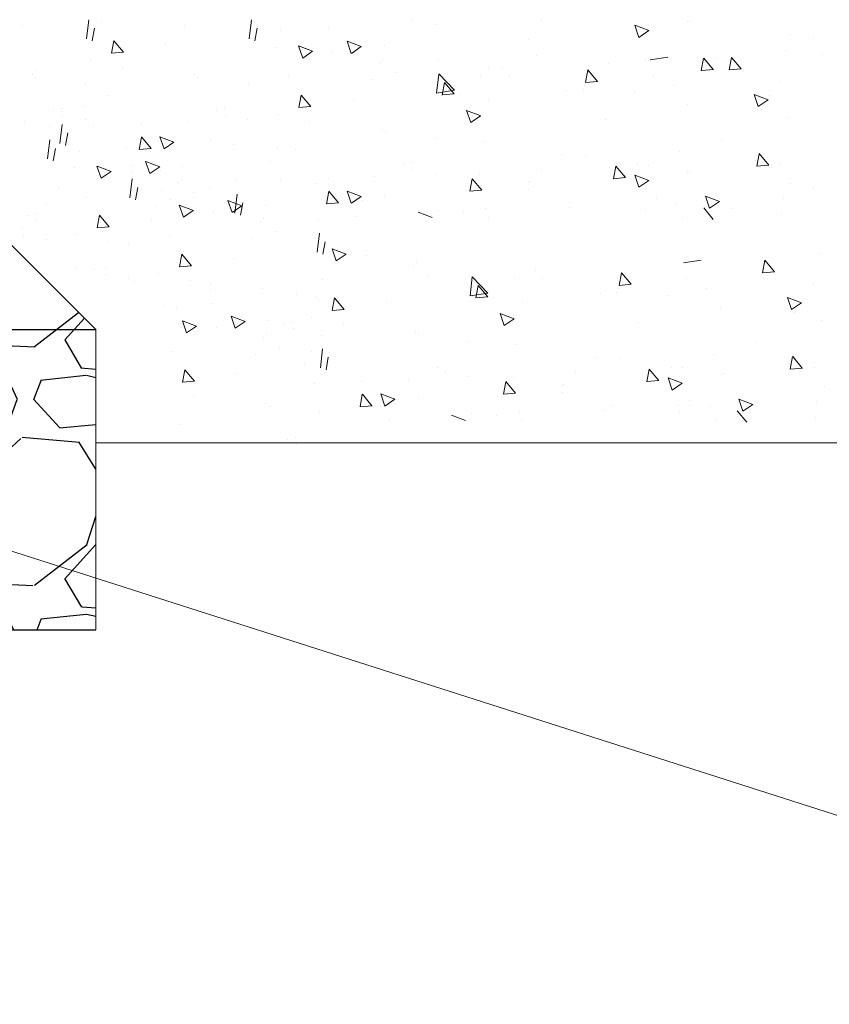
# Model space of a CAD drawing. Units: millimetres. Extents: x 998 to 1865, y 2742 to 3022.
# Drawn here: x 1507 to 1520, y 2829 to 2844 of the extents above; entities that cross this region are included whole.
import ezdxf

# ---------------------------------------------------------------- set-up
doc = ezdxf.new("R2010")
doc.units = ezdxf.units.MM
doc.layers.add('BODY', color=7, linetype='Continuous')

# ---------------------------------------------------------------- blocks, each defined once
blk = doc.blocks.new('45dgdf4g6dg54')
at = {"layer": 'BODY'}
h = blk.add_hatch(dxfattribs=at)
h.set_pattern_fill('GRAVEL', color=256, scale=0.1)
h.set_pattern_definition([(228.0127875, (28.19490805468331, -10.20260028627035), (-20.32000000159581, -22.85999999858178), [0.34172144, -33.830483639565]), (184.969741, (27.96630805468317, -10.45660028627026), (30.47999998794051, 2.540000144697924), [0.5864047199999991, -58.05404889352394]), (132.5104471, (27.38210805468339, -10.50740028627024), (25.40000001072749, -27.93999999024596), [0.41348152, -40.9347227941]), (267.273689, (26.3915080546833, -11.14240028627046), (2.540000005319725, 50.79999999973313), [0.5340045199999992, -52.86643742573795]), (292.83365418, (26.36610805468331, -11.67580028627026), (-12.70000000106341, 30.47999999955546), [0.5236336999999992, -51.83980774534395]), (357.2736889999999, (26.56930805468323, -12.15840028627053), (-50.79999999973313, 2.540000005319728), [0.5340045199999992, -52.86643742573795]), (37.69424047, (27.10270805468326, -12.18380028627053), (-33.01999999853589, -25.40000000190041), [0.70619366, -69.91311531424701]), (72.25532837, (27.66150805468328, -11.75200028627023), (17.78000000477929, 55.87999999847886), [0.66671952, -66.005256601905]), (121.42956562, (27.86470805468321, -11.11700028627047), (-20.32000000288312, 33.01999999822602), [0.535813, -53.04554569871201]), (175.2363583, (27.58530805468331, -10.65980028627018), (27.93999999959953, -2.540000004389256), [0.6117132799999991, -29.97393694999997]), (222.3974378, (26.97570805468331, -10.6090002862702), (-30.47999999902466, -27.94000000106399), [0.7910779200000001, -78.31677251217701]), (138.81407483, (28.90610805468327, -11.16780028627045), (-17.77999999893351, 15.24000000123918), [0.27000454, -26.730565824344]), (171.4692344, (28.70290805468335, -10.99000028627052), (33.02000000088966, -5.079999994237343), [0.51368198, -50.85463899704001]), (225, (28.19490805468331, -10.91380028627009), (-3.552713678800501e-16, -2.540000000000239), [0.35920934, -3.232893108428]), (203.19859051, (28.01710805468338, -10.6090002862702), (12.70000000034609, 5.079999999109334), [0.1934413199999998, -19.15062236889397]), (291.80140949, (27.83930805468322, -10.68520028627017), (-2.540000000531496, 7.619999999822872), [0.27356562, -13.40475299]), (30.96375653, (27.94090805468318, -10.93920028627053), (7.620000000186383, 5.079999999721125), [0.4443196599999996, -14.36629815290999]), (161.56505118, (28.32190805468326, -10.71060028627016), (5.080000000132583, -2.539999999733753), [0.32128714, -7.710898116828]), (16.389540334, (26.36610805468331, -10.68520028627017), (25.40000000000015, 7.620000000000243), [0.450088, -44.55882667253901]), (70.34617594, (26.79790805468338, -10.55820028627022), (-10.16000000092932, -27.93999999967041), [0.37759894, -37.3822156782]), (293.19859051, (28.32190805468326, -10.20260028627035), (-5.079999999113262, 12.70000000035529), [0.3868800999999996, -18.95718358889397]), (343.6104596700001, (28.47430805468343, -10.55820028627022), (-25.40000000053229, 7.619999998222859), [0.4500879999999996, -44.55882667253994]), (339.44395478, (26.36610805468331, -12.2600002862705), (-12.69999999999986, 5.080000000000211), [0.4340351999999995, -21.26773431310598]), (294.7751406, (26.77250805468339, -12.41240028627044), (-12.70000001511693, 27.93999999312726), [0.36367212, -36.00359338072001]), (66.80140949, (28.34730805468325, -12.74260028627032), (5.079999999202299, 12.7000000003193), [0.3868801000000001, -18.957183588894]), (17.35402464, (28.49970805468342, -12.38700028627045), (-33.01999999934302, -10.16000000213246), [0.4257827400000001, -42.1523759802]), (69.44395478, (27.10270805468326, -12.74260028627032), (-5.080000000088461, -12.69999999996463), [0.2170176, -21.48475191310601]), (101.309932474, (28.19490805468331, -12.74260028627032), (-2.5400000000004, 10.16000000000037), [0.1295146, -12.821994964526]), (165.963756532, (28.16950805468332, -12.61560028627036), (7.619999999999513, -2.539999999999865), [0.5236337000000001, -9.949054589069]), (186.00900596, (27.66150805468328, -12.48860028627041), (25.39999999986537, 2.540000001329354), [0.4852669999999996, -48.04136486333695]), (303.69006753, (27.94090805468318, -11.16780028627045), (-2.540000000352969, 5.079999999823702), [0.36632388, -8.79177635968]), (353.15722659, (28.14410805468333, -11.47260028627034), (43.18000000026569, -5.079999997739394), [0.6395567600000001, -63.316009065031]), (60.9453959, (28.77910805468332, -11.54880028627031), (-10.16000000027969, -17.77999999984025), [0.26150824, -25.88939231811]), (90, (28.90610805468327, -11.32020028627039), (-2.54, 2.54), [0.1524, -2.3876]), (120.25643716, (27.6107080546833, -12.41240028627044), (10.15999999875716, -17.7800000007098), [0.3528669600000001, -34.9339407732]), (48.01278749999999, (27.43290805468337, -12.1076002862701), (20.32000000167534, 22.8599999985102), [0.6834428800000001, -33.488762199565]), (0, (27.8901080546832, -11.59960028627029), (2.54, 2.54), [0.6604000000000001, -1.8796]), (325.3048465, (28.55050805468341, -11.59960028627029), (25.40000000962153, -17.77999998625458), [0.40160956, -39.75931672414001]), (254.0546040999999, (28.88070805468328, -11.8282002862702), (-2.539999999822557, -10.16000000004475), [0.36982908, -18.121650038772]), (207.64597536, (28.77910805468332, -12.18380028627053), (-48.26000000177335, -25.39999999663075), [0.6021450999999991, -59.61246442293795]), (175.42607874, (28.24570805468329, -12.46320028627042), (-33.01999999999883, 2.539999999999478), [0.6370294599999999, -63.06584645624])])
h.paths.add_polyline_path([(1488.774783449967, 2852.235639530877), (1475.617944275717, 2852.235639530877), (1475.617944275717, 2849.042308162754), (1488.774783449967, 2849.042308162754)])
h.paths.add_polyline_path([(1475.617944275717, 2852.235639530877), (1465.852314330598, 2852.235639530877), (1465.852314330598, 2849.042308162754), (1475.617944275717, 2849.042308162754)])
h.paths.add_polyline_path([(1465.852314330598, 2852.235639530877), (1463.023887205852, 2855.064066655623), (1463.023887205852, 2851.8707352875), (1465.852314330598, 2849.042308162754)])
edge = h.paths.add_edge_path()
edge.add_line((1466.370722921892, 2854.018521314857), (1466.532150538038, 2854.161103299867))
edge.add_line((1466.532150538038, 2854.161103299867), (1466.498396021598, 2854.379408000669))
edge.add_line((1466.498396021598, 2854.379408000669), (1466.528191849137, 2854.561150826672))
edge.add_line((1466.528191849137, 2854.561150826672), (1466.53233148972, 2854.586401005656))
edge.add_line((1466.53233148972, 2854.586401005656), (1466.422859754035, 2854.680478113662))
edge.add_line((1466.422859754035, 2854.680478113662), (1466.220875994015, 2854.909792307001))
edge.add_line((1466.220875994015, 2854.909792307001), (1466.131024430602, 2855.064066655623))
edge.add_line((1466.131024430602, 2855.064066655623), (1463.023887205851, 2855.064066655623))
edge.add_line((1463.023887205851, 2855.064066655623), (1465.852314330598, 2852.235639530877))
edge.add_line((1465.852314330598, 2852.235639530877), (1475.617944275717, 2852.235639530877))
edge.add_line((1475.617944275717, 2852.235639530877), (1475.617944275717, 2852.501113434912))
edge.add_ellipse((1475.617944275896, 2853.527417360691), major_axis=(9.578836640594963, 2.664526592693632e-13), ratio=0.1071428571429354, start_angle=626.5587450641774, end_angle=629.9999999989282, ccw=False)
edge.add_ellipse((1475.617944275896, 2853.527417360691), major_axis=(9.578836640594963, 2.664526592693632e-13), ratio=0.1071428571429354, start_angle=624.8473770881264, end_angle=626.5587450641774, ccw=False)
edge.add_ellipse((1475.617944275896, 2853.527417360691), major_axis=(9.578836640594963, 2.664526592693632e-13), ratio=0.1071428571429354, start_angle=623.1788861931191, end_angle=624.8473770881264, ccw=False)
edge.add_ellipse((1475.617944275896, 2853.527417360691), major_axis=(9.578836640594963, 2.664526592693632e-13), ratio=0.1071428571429354, start_angle=620.8482975956056, end_angle=623.1788861931191, ccw=False)
edge.add_ellipse((1475.617944275896, 2853.527417360691), major_axis=(9.578836640594963, 2.664526592693632e-13), ratio=0.1071428571429354, start_angle=619.6574272996406, end_angle=620.8482975956056, ccw=False)
edge.add_ellipse((1475.617944275896, 2853.527417360691), major_axis=(9.578836640594963, 2.664526592693632e-13), ratio=0.1071428571429354, start_angle=612.3990911366062, end_angle=619.6574272996406, ccw=False)
edge.add_line((1472.721447654393, 2852.549158958997), (1472.555852135819, 2852.503418192893))
edge.add_line((1472.555852135819, 2852.503418192893), (1472.555852135819, 2852.554965609608))
edge.add_ellipse((1475.617944275896, 2853.527417360691), major_axis=(9.578836640594963, 2.664526592693632e-13), ratio=0.1071428571429354, start_angle=608.9027638324405, end_angle=611.3568703964374, ccw=False)
edge.add_ellipse((1475.617944275896, 2853.527417360691), major_axis=(9.578836640594963, 2.664526592693632e-13), ratio=0.1071428571429354, start_angle=607.4809030338938, end_angle=608.9027638324405, ccw=False)
edge.add_ellipse((1475.617944275896, 2853.527417360691), major_axis=(9.578836640594963, 2.664526592693632e-13), ratio=0.1071428571429354, start_angle=606.1172079323624, end_angle=607.4809030338938, ccw=False)
edge.add_ellipse((1475.617944275896, 2853.527417360691), major_axis=(9.578836640594963, 2.664526592693632e-13), ratio=0.1071428571429354, start_angle=599.838436383747, end_angle=606.1172079323624, ccw=False)
edge.add_ellipse((1475.617944275896, 2853.527417360691), major_axis=(9.578836640594963, 2.664526592693632e-13), ratio=0.1071428571429354, start_angle=583.3906163163639, end_angle=599.838436383747, ccw=False)
edge.add_ellipse((1475.617944275896, 2853.527417360691), major_axis=(9.578836640594963, 2.664526592693632e-13), ratio=0.1071428571429354, start_angle=580.077250522261, end_angle=583.3906163163639, ccw=False)
edge.add_ellipse((1475.617944275896, 2853.527417360691), major_axis=(9.578836640594963, 2.664526592693632e-13), ratio=0.1071428571429354, start_angle=578.9895896761877, end_angle=580.077250522261, ccw=False)
edge.add_ellipse((1475.617944275896, 2853.527417360691), major_axis=(9.578836640594963, 2.664526592693632e-13), ratio=0.1071428571429354, start_angle=575.7740616738761, end_angle=578.9895896761877, ccw=False)
edge.add_ellipse((1475.617944275896, 2853.527417360691), major_axis=(9.578836640594963, 2.664526592693632e-13), ratio=0.1071428571429354, start_angle=575.3481446888038, end_angle=575.7740616738761, ccw=False)
edge.add_ellipse((1475.617944275896, 2853.527417360691), major_axis=(9.578836640594963, 2.664526592693632e-13), ratio=0.1071428571429354, start_angle=569.8968071977375, end_angle=575.3481446888038, ccw=False)
edge.add_ellipse((1475.617944275896, 2853.527417360691), major_axis=(9.578836640594963, 2.664526592693632e-13), ratio=0.1071428571429354, start_angle=567.9230903624959, end_angle=569.8968071977375, ccw=False)
edge.add_ellipse((1475.617944275896, 2853.527417360691), major_axis=(9.578836640594963, 2.664526592693632e-13), ratio=0.1071428571429354, start_angle=567.0338826178787, end_angle=567.9230903624959, ccw=False)
edge.add_ellipse((1475.617944275896, 2853.527417360691), major_axis=(9.578836640594963, 2.664526592693632e-13), ratio=0.1071428571429354, start_angle=566.3168160614397, end_angle=567.0338826178787, ccw=False)
edge.add_ellipse((1475.617944275896, 2853.527417360691), major_axis=(9.578836640594963, 2.664526592693632e-13), ratio=0.1071428571429354, start_angle=561.5119389201041, end_angle=566.3168160614397, ccw=False)
edge.add_ellipse((1475.617944275896, 2853.527417360691), major_axis=(9.578836640594963, 2.664526592693632e-13), ratio=0.1071428571429354, start_angle=544.9986264218312, end_angle=561.5119389201041, ccw=False)
edge.add_ellipse((1475.617944275896, 2853.527417360691), major_axis=(9.578836640594963, 2.664526592693632e-13), ratio=0.1071428571429354, start_angle=538.9192792721526, end_angle=544.9986264218312, ccw=False)
edge.add_line((1466.040187523355, 2853.545718976853), (1466.040811564686, 2853.546774496024))
edge.add_ellipse((1475.617944275896, 2853.527417360691), major_axis=(9.578836640594963, 2.664526592693632e-13), ratio=0.1071428571429354, start_angle=533.8316354117187, end_angle=538.9192792721526, ccw=False)
edge.add_line((1466.094564851994, 2853.637694155415), (1466.194250691139, 2853.806305285916))
edge.add_line((1466.194250691139, 2853.806305285916), (1466.370722921892, 2854.018521314857))
edge = h.paths.add_edge_path()
edge.add_line((1486.948175366016, 2854.062247614828), (1486.927415654715, 2854.060431375431))
edge.add_line((1486.927415654715, 2854.060431375431), (1486.930931397648, 2854.079491583195))
edge.add_line((1486.930931397648, 2854.079491583195), (1485.946356325221, 2855.064066655623))
edge.add_line((1485.946356325221, 2855.064066655623), (1485.114796173513, 2855.064066655623))
edge.add_line((1485.114796173513, 2855.064066655623), (1484.960345664992, 2854.839936076748))
edge.add_line((1484.960345664992, 2854.839936076748), (1484.726975191025, 2854.600912327587))
edge.add_line((1484.726975191025, 2854.600912327587), (1484.704639187111, 2854.583767542304))
edge.add_line((1484.704639187111, 2854.583767542304), (1484.728455106229, 2854.493574877947))
edge.add_line((1484.728455106229, 2854.493574877947), (1484.728585635643, 2854.259008697947))
edge.add_line((1484.728585635643, 2854.259008697947), (1484.7005555913, 2854.165828226244))
edge.add_line((1484.7005555913, 2854.165828226244), (1484.759844010265, 2854.120102913324))
edge.add_line((1484.759844010265, 2854.120102913324), (1485.052723448236, 2853.790213721114))
edge.add_line((1485.052723448236, 2853.790213721114), (1485.127094834301, 2853.650988290723))
edge.add_ellipse((1475.617944275896, 2853.527417360691), major_axis=(9.578836640594963, 2.664526592693632e-13), ratio=0.1071428571429354, start_angle=718.9258355227228, end_angle=726.9154096930058, ccw=False)
edge.add_ellipse((1475.617944275896, 2853.527417360691), major_axis=(9.578836640594963, 2.664526592693632e-13), ratio=0.1071428571429354, start_angle=698.5427853867241, end_angle=718.9258355227228, ccw=False)
edge.add_ellipse((1475.617944275896, 2853.527417360691), major_axis=(9.578836640594963, 2.664526592693632e-13), ratio=0.1071428571429354, start_angle=690.5346049843113, end_angle=698.5427853867241, ccw=False)
edge.add_ellipse((1475.617944275896, 2853.527417360691), major_axis=(9.578836640594963, 2.664526592693632e-13), ratio=0.1071428571429354, start_angle=689.842908903805, end_angle=690.5346049843113, ccw=False)
edge.add_ellipse((1475.617944275896, 2853.527417360691), major_axis=(9.578836640594963, 2.664526592693632e-13), ratio=0.1071428571429354, start_angle=687.194951355167, end_angle=689.842908903805, ccw=False)
edge.add_ellipse((1475.617944275896, 2853.527417360691), major_axis=(9.578836640594963, 2.664526592693632e-13), ratio=0.1071428571429354, start_angle=684.225938322419, end_angle=687.194951355167, ccw=False)
edge.add_ellipse((1475.617944275896, 2853.527417360691), major_axis=(9.578836640594963, 2.664526592693632e-13), ratio=0.1071428571429354, start_angle=683.0208452119393, end_angle=684.225938322419, ccw=False)
edge.add_ellipse((1475.617944275896, 2853.527417360691), major_axis=(9.578836640594963, 2.664526592693632e-13), ratio=0.1071428571429354, start_angle=672.5730331621166, end_angle=683.0208452119393, ccw=False)
edge.add_ellipse((1475.617944275896, 2853.527417360691), major_axis=(9.578836640594963, 2.664526592693632e-13), ratio=0.1071428571429354, start_angle=670.9256968468305, end_angle=672.5730331621166, ccw=False)
edge.add_ellipse((1475.617944275896, 2853.527417360691), major_axis=(9.578836640594963, 2.664526592693632e-13), ratio=0.1071428571429354, start_angle=670.3932892553273, end_angle=670.9256968468305, ccw=False)
edge.add_ellipse((1475.617944275896, 2853.527417360691), major_axis=(9.578836640594963, 2.664526592693632e-13), ratio=0.1071428571429354, start_angle=667.4271025557803, end_angle=670.3932892553273, ccw=False)
edge.add_ellipse((1475.617944275896, 2853.527417360691), major_axis=(9.578836640594963, 2.664526592693632e-13), ratio=0.1071428571429354, start_angle=666.6432954977602, end_angle=667.4271025557803, ccw=False)
edge.add_ellipse((1475.617944275896, 2853.527417360691), major_axis=(9.578836640594963, 2.664526592693632e-13), ratio=0.1071428571429354, start_angle=663.8176934154668, end_angle=666.6432954977602, ccw=False)
edge.add_ellipse((1475.617944275896, 2853.527417360691), major_axis=(9.578836640594963, 2.664526592693632e-13), ratio=0.1071428571429354, start_angle=663.4633670166879, end_angle=663.8176934154668, ccw=False)
edge.add_ellipse((1475.617944275896, 2853.527417360691), major_axis=(9.578836640594963, 2.664526592693632e-13), ratio=0.1071428571429354, start_angle=656.4807399104536, end_angle=663.4633670166879, ccw=False)
edge.add_ellipse((1475.617944275896, 2853.527417360691), major_axis=(9.578836640594963, 2.664526592693632e-13), ratio=0.1071428571429354, start_angle=633.4021758978101, end_angle=656.4807399104536, ccw=False)
edge.add_ellipse((1475.617944275896, 2853.527417360691), major_axis=(9.578836640594963, 2.664526592693632e-13), ratio=0.1071428571429354, start_angle=629.9999999989282, end_angle=633.4021758978101, ccw=False)
edge.add_line((1475.617944275717, 2852.501113434912), (1475.617944275717, 2852.235639530877))
edge.add_line((1475.617944275717, 2852.235639530877), (1488.774783449967, 2852.235639530877))
edge.add_line((1488.774783449967, 2852.235639530877), (1486.948175366016, 2854.062247614828))
at = {"lineweight": 9}
for p, q in [((1487.991363273277, 2855.472808837673), (1487.991363273277, 2855.472808837673)), ((1488.677506567389, 2855.328249217576), (1488.70101670043, 2855.530341504524)), ((1488.737250260389, 2855.306354572184), (1488.761854039275, 2855.439741212269)), ((1488.834270937421, 2855.49988508147), (1488.834270937421, 2855.49988508147)), ((1489.723058237359, 2855.472808837673), (1489.723058237359, 2855.472808837673)), ((1490.409201531471, 2855.328249217576), (1490.432711664512, 2855.530341504524)), ((1490.468945224471, 2855.306354572184), (1490.493549003357, 2855.439741212269)), ((1491.250679102137, 2855.433369630342), (1491.250679102137, 2855.433369630342)), ((1492.144417751409, 2855.530248077919), (1492.144417751409, 2855.530248077919)), ((1492.386631821453, 2855.48136397913), (1492.386631821453, 2855.48136397913)), ((1493.522584540769, 2855.529358327917), (1493.522584540769, 2855.529358327917)), ((1494.55332812697, 2855.342609908198), (1494.510180848262, 2855.471200942212)), ((1494.659330447617, 2855.414148364437), (1494.510333488088, 2855.471342938529)), ((1495.073070805453, 2855.50934167753), (1495.073070805453, 2855.50934167753)), ((1495.095029416443, 2855.513407615056), (1495.095029416443, 2855.513407615056)), ((1490.743007305611, 2855.410175676061), (1490.743007305611, 2855.410175676061)), ((1494.659252912845, 2855.413968015253), (1494.553403154954, 2855.342571452049)), ((1496.169878230931, 2855.377178303085), (1496.169878230931, 2855.377178303085)), ((1496.416987669265, 2855.332411665859), (1496.416987669265, 2855.332411665859)), ((1488.942643002946, 2855.172809843303), (1488.967246781832, 2855.306196483388)), ((1489.070273925968, 2855.184728605867), (1488.967686728606, 2855.306987266878)), ((1489.521546865206, 2855.262040789659), (1489.521546865206, 2855.262040789659)), ((1490.691255821563, 2855.234178568813), (1490.691255821563, 2855.234178568813)), ((1490.977401009918, 2855.122508955261), (1490.93425373121, 2855.251099989275)), ((1491.083403418915, 2855.194048342274), (1490.934406459386, 2855.251242916367)), ((1491.495168354412, 2855.172186347485), (1491.452021075704, 2855.300777381499)), ((1491.601165745449, 2855.243721811444), (1491.45216878592, 2855.300916385536)), ((1491.601092855733, 2855.243542928374), (1491.495243097842, 2855.17214636517)), ((1491.848244221352, 2855.250628753886), (1491.848244221352, 2855.250628753886)), ((1493.385416407683, 2855.317229677959), (1493.385416407683, 2855.317229677959)), ((1489.070394486476, 2855.184659422499), (1488.943202461535, 2855.173531562225)), ((1491.083326988017, 2855.193865557987), (1490.977477230125, 2855.122468994783)), ((1491.297994507406, 2855.179164853202), (1491.297994507406, 2855.179164853202)), ((1491.611671682971, 2855.199448764308), (1491.611671682971, 2855.199448764308)), ((1493.467000531829, 2855.149402109444), (1493.467000531829, 2855.149402109444)), ((1494.862426205315, 2855.13200348208), (1494.673172040812, 2855.102651270835)), ((1495.219355428077, 2854.98795539949), (1495.243959206963, 2855.121342039575)), ((1495.346989762078, 2854.999845096472), (1495.244402564716, 2855.122103757483)), ((1495.514600774712, 2854.99582528012), (1495.539204553598, 2855.129211920204)), ((1495.64225257402, 2855.007713914287), (1495.539665376658, 2855.129972575297)), ((1496.118126746883, 2855.201181195838), (1496.118126746883, 2855.201181195838)), ((1496.507085641192, 2855.16223807558), (1496.507085641192, 2855.16223807558)), ((1488.724080456395, 2855.103410972069), (1488.724080456395, 2855.103410972069)), ((1489.058817904813, 2855.023591886376), (1489.058817904813, 2855.023591886376)), ((1491.796492737305, 2855.074631646638), (1491.796492737305, 2855.074631646638)), ((1491.830708805856, 2855.109031685311), (1491.830708805856, 2855.109031685311)), ((1492.417599849339, 2855.09334630833), (1492.417599849339, 2855.09334630833)), ((1492.92309303584, 2855.114399441915), (1492.92309303584, 2855.114399441915)), ((1492.950314147789, 2855.023213140439), (1492.950314147789, 2855.023213140439)), ((1493.099227483244, 2855.018255029218), (1493.099227483244, 2855.018255029218)), ((1494.235180202561, 2855.066249378005), (1494.235180202561, 2855.066249378005)), ((1494.626415063957, 2855.104211278), (1494.626415063957, 2855.104211278)), ((1495.371132921877, 2855.114243726793), (1495.371132921877, 2855.114243726793)), ((1488.097622408054, 2854.943864049893), (1488.097622408054, 2854.943864049893)), ((1488.133051107098, 2854.917489430397), (1488.133051107098, 2854.917489430397)), ((1488.13601316451, 2854.994804552161), (1488.13601316451, 2854.994804552161)), ((1488.378227234554, 2854.945920453373), (1488.378227234554, 2854.945920453373)), ((1489.829317372136, 2854.943864049893), (1489.829317372136, 2854.943864049893)), ((1489.86474607118, 2854.917489430397), (1489.86474607118, 2854.917489430397)), ((1490.827322044613, 2854.922266331643), (1490.827322044613, 2854.922266331643)), ((1491.963274763929, 2854.97026068043), (1491.963274763929, 2854.97026068043)), ((1492.402252638663, 2854.750630467749), (1492.425762771704, 2854.952722754697)), ((1492.591546113925, 2854.780176205985), (1492.425802150546, 2854.952917033314)), ((1492.871341551792, 2854.938402334668), (1492.871341551792, 2854.938402334668)), ((1493.174625669668, 2854.93210167364), (1493.174625669668, 2854.93210167364)), ((1493.988298553187, 2854.862280551239), (1494.012902332074, 2854.995667191323)), ((1494.115943393734, 2854.874179228204), (1494.013356196372, 2854.996437889215)), ((1494.015668242726, 2854.964568190659), (1494.015668242726, 2854.964568190659)), ((1494.707999188104, 2854.936383709486), (1494.707999188104, 2854.936383709486)), ((1495.347100668153, 2854.999776519977), (1495.219908643211, 2854.988648659703)), ((1495.642358491559, 2855.00764364251), (1495.515166466618, 2854.996515782236)), ((1488.665765405549, 2854.847356262506), (1488.665765405549, 2854.847356262506)), ((1490.397460369631, 2854.847356262506), (1490.397460369631, 2854.847356262506)), ((1491.716109344551, 2854.895190087846), (1491.716109344551, 2854.895190087846)), ((1492.461996331663, 2854.728735822357), (1492.486600110549, 2854.862122462442)), ((1492.589634213447, 2854.740644542122), (1492.487047016085, 2854.862903203133)), ((1493.980553836037, 2854.825999217661), (1493.980553836037, 2854.825999217661)), ((1494.116054192263, 2854.87410931923), (1493.988862167321, 2854.862981458957)), ((1494.922456130346, 2854.828405086194), (1494.922456130346, 2854.828405086194)), ((1496.058408849661, 2854.876399434981), (1496.058408849661, 2854.876399434981)), ((1488.718052356731, 2854.740767770152), (1488.718052356731, 2854.740767770152)), ((1488.910367987942, 2854.728115427313), (1488.910367987942, 2854.728115427313)), ((1490.935694110138, 2854.595191093476), (1490.960297889024, 2854.728577733561)), ((1491.06332503316, 2854.60710985604), (1490.960737835798, 2854.72936851705)), ((1492.59137623128, 2854.779776947141), (1492.402122066777, 2854.750424735897)), ((1492.589749892966, 2854.740574995951), (1492.462557868024, 2854.729447135678)), ((1492.650550691713, 2854.732416388619), (1492.650550691713, 2854.732416388619)), ((1493.78650341103, 2854.780410737406), (1493.78650341103, 2854.780410737406)), ((1493.963916758678, 2854.788571083412), (1493.963916758678, 2854.788571083412)), ((1494.513268134486, 2854.75586604977), (1494.513268134486, 2854.75586604977)), ((1495.823524341001, 2854.606598092248), (1495.780377062293, 2854.735189126262)), ((1495.929531635434, 2854.678140006152), (1495.780534675905, 2854.735334580245)), ((1495.948997844378, 2854.723365309526), (1495.948997844378, 2854.723365309526)), ((1488.646453230323, 2854.604099001534), (1488.646453230323, 2854.604099001534)), ((1491.063445593668, 2854.607040672672), (1490.936253568727, 2854.595912812398)), ((1491.514597972398, 2854.684422039832), (1491.514597972398, 2854.684422039832)), ((1492.957108000825, 2854.682171687887), (1492.957108000825, 2854.682171687887)), ((1495.069153674419, 2854.629024161236), (1495.069153674419, 2854.629024161236)), ((1495.929450007543, 2854.677956973303), (1495.823600249651, 2854.606560410099)), ((1488.330274256461, 2854.563837758481), (1488.330274256461, 2854.563837758481)), ((1488.40919526244, 2854.557902782573), (1488.40919526244, 2854.557902782573)), ((1488.413398718125, 2854.585246217694), (1488.413398718125, 2854.585246217694)), ((1488.419671680135, 2854.515097027353), (1488.419671680135, 2854.515097027353)), ((1490.061969220543, 2854.563837758481), (1490.061969220543, 2854.563837758481)), ((1490.145093682207, 2854.585246217694), (1490.145093682207, 2854.585246217694)), ((1490.151366644217, 2854.515097027353), (1490.151366644217, 2854.515097027353)), ((1490.717131563587, 2854.525792222241), (1490.717131563587, 2854.525792222241)), ((1492.765364568444, 2854.436174531534), (1492.722217289736, 2854.564765565548)), ((1492.871366933266, 2854.507713453159), (1492.722369973737, 2854.564908027252)), ((1492.871289950431, 2854.507531886423), (1492.765440192539, 2854.43613532322)), ((1495.857184998299, 2854.5789360381), (1495.857184998299, 2854.5789360381)), ((1496.144002488907, 2854.492794849265), (1496.144002488907, 2854.492794849265)), ((1488.019995181983, 2854.444552079359), (1488.019995181983, 2854.444552079359)), ((1488.279223914937, 2854.392856065908), (1488.279223914937, 2854.392856065908)), ((1488.393848051764, 2854.215186941991), (1488.417358184805, 2854.41727922894)), ((1488.661885750179, 2854.466212928565), (1488.661885750179, 2854.466212928565)), ((1488.749956198419, 2854.395024625497), (1488.749956198419, 2854.395024625497)), ((1489.257627994945, 2854.418218579777), (1489.257627994945, 2854.418218579777)), ((1489.751690146065, 2854.444552079359), (1489.751690146065, 2854.444552079359)), ((1490.393580714261, 2854.466212928565), (1490.393580714261, 2854.466212928565)), ((1491.051869012005, 2854.445973136549), (1491.051869012005, 2854.445973136549)), ((1494.198106657099, 2854.469153287927), (1494.198106657099, 2854.469153287927)), ((1488.453591744764, 2854.1932922966), (1488.47819552365, 2854.326678936685)), ((1489.237888349581, 2854.148978514074), (1489.262492128467, 2854.282365154159)), ((1489.365536737911, 2854.160896213823), (1489.262949540549, 2854.283154874833)), ((1489.50211724722, 2854.15703529692), (1489.458969968512, 2854.285626330934)), ((1489.608114638257, 2854.228570760879), (1489.459117678728, 2854.285765334972)), ((1491.822368479328, 2854.366245300066), (1491.822368479328, 2854.366245300066)), ((1491.857797178372, 2854.33987068057), (1491.857797178372, 2854.33987068057)), ((1488.123498150078, 2854.235477703321), (1488.123498150078, 2854.235477703321)), ((1488.263876704261, 2854.050140225327), (1488.287386837302, 2854.252232512275)), ((1489.608041748541, 2854.228391877808), (1489.50219199065, 2854.156995314605)), ((1489.618620575779, 2854.184297713743), (1489.618620575779, 2854.184297713743)), ((1489.85519311416, 2854.235477703321), (1489.85519311416, 2854.235477703321)), ((1489.999092924199, 2854.25213908567), (1489.999092924199, 2854.25213908567)), ((1490.241306994243, 2854.203254986881), (1490.241306994243, 2854.203254986881)), ((1492.390511476823, 2854.269737512679), (1492.390511476823, 2854.269737512679)), ((1492.897217293816, 2854.230015988096), (1492.897217293816, 2854.230015988096)), ((1495.439105313374, 2854.256134887968), (1495.439105313374, 2854.256134887968)), ((1488.323620397261, 2854.028245579935), (1488.348224176147, 2854.16163222002)), ((1488.597682478401, 2854.132066683812), (1488.597682478401, 2854.132066683812)), ((1489.105354274927, 2854.155260638093), (1489.105354274927, 2854.155260638093)), ((1489.365652309883, 2854.160825335172), (1489.238460284942, 2854.149697474898)), ((1490.711103463923, 2854.163149020324), (1490.711103463923, 2854.163149020324)), ((1490.903419095134, 2854.150496677486), (1490.903419095134, 2854.150496677486)), ((1493.734428340635, 2854.092807501008), (1493.734428340635, 2854.092807501008)), ((1493.989792500702, 2854.080184736839), (1493.989792500702, 2854.080184736839)), ((1494.991526448348, 2854.129712190702), (1494.991526448348, 2854.129712190702)), ((1495.809846121347, 2853.971993950891), (1495.834449900234, 2854.105380590976)), ((1495.937515385962, 2853.983881522242), (1495.8349281886, 2854.106140183253)), ((1488.832076182708, 2853.844399963012), (1488.788928904, 2853.972990997026)), ((1488.938078591706, 2853.915939350025), (1488.789081632176, 2853.973133924118)), ((1489.155137419362, 2853.978171538755), (1489.155137419362, 2853.978171538755)), ((1489.349843527202, 2853.894077355236), (1489.306696248494, 2854.02266838925)), ((1489.455840918239, 2853.965612819195), (1489.30684395871, 2854.022807393287)), ((1489.455768028523, 2853.965433936125), (1489.349918270632, 2853.894037372921)), ((1489.702919394142, 2853.972519761637), (1489.702919394142, 2853.972519761637)), ((1490.639504337515, 2854.026480251707), (1490.639504337515, 2854.026480251707)), ((1492.055020327735, 2853.986219008654), (1492.055020327735, 2853.986219008654)), ((1492.138144789399, 2854.007627467867), (1492.138144789399, 2854.007627467867)), ((1494.283543899823, 2853.838449222009), (1494.308147678709, 2853.971835862094)), ((1494.411206205676, 2853.85034683616), (1494.308619008314, 2853.972605497171)), ((1494.540356507003, 2853.986705045029), (1494.540356507003, 2853.986705045029)), ((1494.658537260084, 2853.984582876312), (1494.658537260084, 2853.984582876312)), ((1495.794489979401, 2854.0325772251), (1495.794489979401, 2854.0325772251)), ((1495.937616314966, 2853.983809555183), (1495.810424290025, 2853.972681694909)), ((1496.066375262836, 2853.993482878731), (1496.066375262836, 2853.993482878731)), ((1488.545930994353, 2853.956069576564), (1488.545930994353, 2853.956069576564)), ((1488.938002160807, 2853.915756565737), (1488.832152402915, 2853.844360002534)), ((1489.152669680196, 2853.901055860953), (1489.152669680196, 2853.901055860953)), ((1489.466346855761, 2853.921339772059), (1489.466346855761, 2853.921339772059)), ((1491.744741253257, 2853.866933329532), (1491.744741253257, 2853.866933329532)), ((1492.144417751409, 2853.937478277526), (1492.144417751409, 2853.937478277526)), ((1492.386631821453, 2853.888594178738), (1492.386631821453, 2853.888594178738)), ((1492.860948494103, 2853.880116552675), (1492.860948494103, 2853.880116552675)), ((1493.522584540769, 2853.936588527526), (1493.522584540769, 2853.936588527526)), ((1494.55332812697, 2853.749840107806), (1494.510180848262, 2853.87843114182)), ((1494.659330447617, 2853.821378564044), (1494.510333488088, 2853.878573138137)), ((1495.073070805453, 2853.916571877138), (1495.073070805453, 2853.916571877138)), ((1495.095029416443, 2853.920637814664), (1495.095029416443, 2853.920637814664)), ((1489.139790208686, 2853.635455698174), (1489.163300341727, 2853.837547985122)), ((1489.651167910095, 2853.796522654389), (1489.651167910095, 2853.796522654389)), ((1489.685383978646, 2853.830922693061), (1489.685383978646, 2853.830922693061)), ((1490.272275022129, 2853.815237316081), (1490.272275022129, 2853.815237316081)), ((1490.743007305611, 2853.817405875669), (1490.743007305611, 2853.817405875669)), ((1490.875006428624, 2853.837454558517), (1490.875006428624, 2853.837454558517)), ((1491.117220498668, 2853.788570459728), (1491.117220498668, 2853.788570459728)), ((1491.250679102137, 2853.84059982995), (1491.250679102137, 2853.84059982995)), ((1492.757241678298, 2853.704904493128), (1492.781845457184, 2853.838291133213)), ((1492.884897025389, 2853.716812150078), (1492.782309828027, 2853.839070811088)), ((1493.379143445673, 2853.794609067907), (1493.379143445673, 2853.794609067907)), ((1493.393662792553, 2853.809983384784), (1493.393662792553, 2853.809983384784)), ((1494.411312015669, 2853.850275231903), (1494.284119990728, 2853.83914737163)), ((1494.659252912845, 2853.82119821486), (1494.553403154954, 2853.749801651657)), ((1496.169878230931, 2853.784408502694), (1496.169878230931, 2853.784408502694)), ((1488.382106889924, 2853.734293986921), (1488.382106889924, 2853.734293986921)), ((1489.199533901686, 2853.613561052782), (1489.224137680572, 2853.746947692867)), ((1489.473595982826, 2853.717382156659), (1489.473595982826, 2853.717382156659)), ((1489.817949936719, 2853.692151688181), (1489.817949936719, 2853.692151688181)), ((1489.981267779352, 2853.74057611094), (1489.981267779352, 2853.74057611094)), ((1490.256927811453, 2853.472521475499), (1490.280437944494, 2853.674613762448)), ((1491.230939456773, 2853.571359764247), (1491.255543235659, 2853.704746404332)), ((1491.358587845103, 2853.583277463996), (1491.256000647741, 2853.705536125006)), ((1491.495168354412, 2853.579416547093), (1491.452021075704, 2853.708007581107)), ((1491.601165745449, 2853.650952011052), (1491.45216878592, 2853.708146585144)), ((1491.601092855733, 2853.650773127981), (1491.495243097842, 2853.579376564778)), ((1491.848244221352, 2853.657858953494), (1491.848244221352, 2853.657858953494)), ((1492.885007716372, 2853.716740908624), (1492.757815691431, 2853.705613048351)), ((1492.819590067744, 2853.730704017561), (1492.819590067744, 2853.730704017561)), ((1493.385416407683, 2853.724459877567), (1493.385416407683, 2853.724459877567)), ((1495.305756996507, 2853.525219490165), (1495.262609717799, 2853.653810524179)), ((1495.4117693089, 2853.596765327124), (1495.262772349371, 2853.653959901216)), ((1496.416987669265, 2853.739641865467), (1496.416987669265, 2853.739641865467)), ((1488.252135542421, 2853.569247270257), (1488.252135542421, 2853.569247270257)), ((1488.681997217403, 2853.644157339394), (1488.681997217403, 2853.644157339394)), ((1489.570784517341, 2853.617081095596), (1489.570784517341, 2853.617081095596)), ((1489.707989687133, 2853.429715435859), (1489.664842408425, 2853.558306469873)), ((1489.813992096131, 2853.501254822872), (1489.664995136601, 2853.558449396965)), ((1490.225757031627, 2853.479392828083), (1490.182609752919, 2853.607983862097)), ((1490.331754422664, 2853.550928292042), (1490.182757463135, 2853.608122866134)), ((1490.331681532948, 2853.550749408972), (1490.225831775057, 2853.479352845768)), ((1490.316671504453, 2853.450626830108), (1490.341275283339, 2853.584013470193)), ((1490.578832898567, 2853.557835234484), (1490.578832898567, 2853.557835234484)), ((1491.358703417075, 2853.583206585345), (1491.231511392134, 2853.572078725071)), ((1491.611671682971, 2853.606678963916), (1491.611671682971, 2853.606678963916)), ((1493.912165274631, 2853.580872766305), (1493.912165274631, 2853.580872766305)), ((1494.620142101948, 2853.581590667948), (1494.620142101948, 2853.581590667948)), ((1494.737579656366, 2853.633053373113), (1494.737579656366, 2853.633053373113)), ((1494.956749400183, 2853.577155991047), (1494.956749400183, 2853.577155991047)), ((1495.411684139826, 2853.596578393057), (1495.305834381935, 2853.525181829853)), ((1496.092702119499, 2853.625150339834), (1496.092702119499, 2853.625150339834)), ((1488.046615740836, 2853.450775482896), (1488.046615740836, 2853.450775482896)), ((1488.1297402025, 2853.472183942109), (1488.1297402025, 2853.472183942109)), ((1488.790369282928, 2853.317082101227), (1488.814973061814, 2853.450468741311)), ((1488.918000205951, 2853.329000863791), (1488.815413008589, 2853.451259524801)), ((1489.421844498778, 2853.541385049411), (1489.421844498778, 2853.541385049411)), ((1489.813915665232, 2853.501072038584), (1489.70806590734, 2853.429675475381)), ((1490.028583184621, 2853.4863713338), (1490.028583184621, 2853.4863713338)), ((1490.342260360186, 2853.506655244906), (1490.342260360186, 2853.506655244906)), ((1492.353604606733, 2853.426338774131), (1492.204607647203, 2853.483533348224)), ((1492.417599849339, 2853.500576507938), (1492.417599849339, 2853.500576507938)), ((1492.684843961551, 2853.481167293472), (1492.684843961551, 2853.481167293472)), ((1492.92309303584, 2853.521629641523), (1492.92309303584, 2853.521629641523)), ((1493.820796680867, 2853.529161642259), (1493.820796680867, 2853.529161642259)), ((1494.626415063957, 2853.511441477608), (1494.626415063957, 2853.511441477608)), ((1495.346989762078, 2853.40707529608), (1495.244402564716, 2853.529333957091)), ((1495.543507822734, 2853.526950917134), (1495.543507822734, 2853.526950917134)), ((1496.076222121184, 2853.456817749243), (1496.076222121184, 2853.456817749243)), ((1488.13601316451, 2853.402034751769), (1488.13601316451, 2853.402034751769)), ((1489.369273145188, 2853.406313047582), (1489.369273145188, 2853.406313047582)), ((1490.52708141452, 2853.381838127236), (1490.52708141452, 2853.381838127236)), ((1490.561297483071, 2853.416238165908), (1490.561297483071, 2853.416238165908)), ((1491.148188526554, 2853.400552788928), (1491.148188526554, 2853.400552788928)), ((1491.548891242235, 2853.433172944684), (1491.548891242235, 2853.433172944684)), ((1492.950314147789, 2853.430443340046), (1492.950314147789, 2853.430443340046)), ((1495.017402190372, 2853.42132584413), (1495.017402190372, 2853.42132584413)), ((1487.999768854997, 2853.307137225445), (1487.999768854997, 2853.307137225445)), ((1488.006041817007, 2853.236988035104), (1488.006041817007, 2853.236988035104)), ((1488.571806736377, 2853.247683229992), (1488.571806736377, 2853.247683229992)), ((1488.918120766459, 2853.328931680423), (1488.790928741517, 2853.317803820149)), ((1490.693863441144, 2853.277467161028), (1490.693863441144, 2853.277467161028)), ((1491.132841315878, 2853.057836948346), (1491.156351448919, 2853.259929235295)), ((1488.248255887051, 2853.188103936316), (1488.248255887051, 2853.188103936316)), ((1488.906544184795, 2853.1678641443), (1488.906544184795, 2853.1678641443)), ((1489.128049046846, 2853.154562743104), (1489.128049046846, 2853.154562743104)), ((1489.557910721828, 2853.229472812241), (1489.557910721828, 2853.229472812241)), ((1490.446698021766, 2853.202396568443), (1490.446698021766, 2853.202396568443)), ((1491.192585008878, 2853.035942302955), (1491.217188787764, 2853.16932894304)), ((1489.666282787353, 2852.902397574074), (1489.690886566239, 2853.035784214158)), ((1489.677043652119, 2853.088136307817), (1489.677043652119, 2853.088136307817)), ((1489.793913710376, 2852.914316336638), (1489.691326513014, 2853.036574997648)), ((1489.712472351163, 2853.061761688321), (1489.712472351163, 2853.061761688321)), ((1491.047739699579, 2853.076168903265), (1491.047739699579, 2853.076168903265)), ((1491.333884887934, 2852.964499289713), (1491.290737609226, 2853.093090323727)), ((1491.439887296932, 2853.036038676726), (1491.290890337403, 2853.093233250819)), ((1491.439810866033, 2853.035855892439), (1491.333961108141, 2852.964459329235)), ((1491.654478385422, 2853.021155187654), (1491.654478385422, 2853.021155187654)), ((1496.474610624899, 2853.04317153029), (1496.474610624899, 2853.04317153029)), ((1490.245186649613, 2852.991628520429), (1490.245186649613, 2852.991628520429)), ((1490.245186649613, 2852.991628520429), (1490.245186649613, 2852.991628520429)), ((1492.152976615321, 2852.91662198109), (1492.152976615321, 2852.91662198109)), ((1492.187192683872, 2852.951022019763), (1492.187192683872, 2852.951022019763)), ((1493.823484409846, 2852.991392443896), (1493.823484409846, 2852.991392443896)), ((1495.218910083332, 2852.973993816532), (1495.029655918828, 2852.944641605287)), ((1495.727616799893, 2852.956234061245), (1495.727616799893, 2852.956234061245)), ((1495.871084652729, 2852.837815614572), (1495.895688431615, 2852.971202254656)), ((1495.998736452036, 2852.849704248739), (1495.896149254674, 2852.971962909749)), ((1488.565778636713, 2852.885040028075), (1488.565778636713, 2852.885040028075)), ((1488.758094267924, 2852.872387685236), (1488.758094267924, 2852.872387685236)), ((1488.875682359422, 2852.892452698292), (1488.875682359422, 2852.892452698292)), ((1488.881955321432, 2852.822303507951), (1488.881955321432, 2852.822303507951)), ((1489.447720240802, 2852.832998702839), (1489.447720240802, 2852.832998702839)), ((1489.794034270883, 2852.91424715327), (1489.666842245942, 2852.903119292996)), ((1492.319758641945, 2852.812251014882), (1492.319758641945, 2852.812251014882)), ((1493.455711361261, 2852.86024536367), (1493.455711361261, 2852.86024536367)), ((1494.344782431204, 2852.704270885691), (1494.36938621009, 2852.837657525775)), ((1494.47242727175, 2852.716169562656), (1494.369840074388, 2852.838428223667)), ((1494.591664080577, 2852.908239712457), (1494.591664080577, 2852.908239712457)), ((1495.998842369576, 2852.849633976962), (1495.871650344634, 2852.838506116688)), ((1489.124169391476, 2852.773419409163), (1489.124169391476, 2852.773419409163)), ((1489.18836391037, 2852.748820553827), (1489.18836391037, 2852.748820553827)), ((1489.78245768922, 2852.753179617147), (1489.78245768922, 2852.753179617147)), ((1489.909695500525, 2852.708110016405), (1489.909695500525, 2852.708110016405)), ((1489.99281996219, 2852.729518475618), (1489.99281996219, 2852.729518475618)), ((1491.183805922629, 2852.764256666095), (1491.183805922629, 2852.764256666095)), ((1492.072593222567, 2852.737180422298), (1492.072593222567, 2852.737180422298)), ((1492.758736516679, 2852.592620802201), (1492.78224664972, 2852.794713089149)), ((1492.948029991941, 2852.622166540437), (1492.782286028562, 2852.794907367766)), ((1493.227825429808, 2852.78039266912), (1493.227825429808, 2852.78039266912)), ((1493.531109547685, 2852.774092008092), (1493.531109547685, 2852.774092008092)), ((1494.472538070279, 2852.716099653682), (1494.345346045337, 2852.704971793409)), ((1495.06448306612, 2852.778374043938), (1495.06448306612, 2852.778374043938)), ((1496.414892727677, 2852.718389769433), (1496.414892727677, 2852.718389769433)), ((1489.999092924199, 2852.659369285277), (1489.999092924199, 2852.659369285277)), ((1490.552957156543, 2852.673451780664), (1490.552957156543, 2852.673451780664)), ((1490.588385855588, 2852.647077161168), (1490.588385855588, 2852.647077161168)), ((1490.908232919631, 2852.608103573588), (1490.908232919631, 2852.608103573588)), ((1492.947860109297, 2852.621767281593), (1492.758605944794, 2852.592415070349)), ((1492.818480209679, 2852.570726156809), (1492.843083988565, 2852.704112796894)), ((1492.946118091463, 2852.582634876575), (1492.843530894101, 2852.704893537585)), ((1494.142987289046, 2852.622401071858), (1494.142987289046, 2852.622401071858)), ((1494.320400636694, 2852.630561417864), (1494.320400636694, 2852.630561417864)), ((1494.337037714053, 2852.667989552113), (1494.337037714053, 2852.667989552113)), ((1495.278940008362, 2852.670395420646), (1495.278940008362, 2852.670395420646)), ((1490.014494270359, 2852.511225126012), (1490.014494270359, 2852.511225126012)), ((1491.121100154038, 2852.576943993276), (1491.121100154038, 2852.576943993276)), ((1491.150446989676, 2852.5592194748), (1491.150446989676, 2852.5592194748)), ((1491.292177988154, 2852.437181427928), (1491.31678176704, 2852.570568068013)), ((1491.419808911177, 2852.449100190492), (1491.317221713815, 2852.571358851502)), ((1491.871081850414, 2852.526412374284), (1491.871081850414, 2852.526412374284)), ((1492.946233770982, 2852.582565330403), (1492.819041746041, 2852.57143747013)), ((1493.00703456973, 2852.574406723071), (1493.00703456973, 2852.574406723071)), ((1493.313591878841, 2852.524162022339), (1493.313591878841, 2852.524162022339)), ((1494.869752012502, 2852.597856384222), (1494.869752012502, 2852.597856384222)), ((1496.180008219017, 2852.4485884267), (1496.136860940309, 2852.577179460714)), ((1496.286015513451, 2852.520130340604), (1496.137018553921, 2852.577324914697)), ((1496.285933885559, 2852.519947307755), (1496.180084127668, 2852.448550744551)), ((1496.305481722394, 2852.565355643978), (1496.305481722394, 2852.565355643978)), ((1489.506822473834, 2852.488031171731), (1489.506822473834, 2852.488031171731)), ((1489.634007772349, 2852.457703158083), (1489.634007772349, 2852.457703158083)), ((1491.419929471685, 2852.449031007124), (1491.292737446743, 2852.43790314685)), ((1493.12184844646, 2852.278164865986), (1493.078701167752, 2852.4067559)), ((1493.227850811283, 2852.349703787611), (1493.078853851753, 2852.406898361704)), ((1495.425637552436, 2852.471014495688), (1495.425637552436, 2852.471014495688)), ((1496.213668876315, 2852.420926372552), (1496.213668876315, 2852.420926372552)), ((1489.74121617814, 2852.20036445093), (1489.698068899432, 2852.328955484945)), ((1489.847218587138, 2852.271903837944), (1489.698221627609, 2852.329098412037)), ((1490.258983522635, 2852.250041843155), (1490.215836243927, 2852.378632877168)), ((1490.364980913672, 2852.321577307113), (1490.215983954143, 2852.378771881206)), ((1490.364908023956, 2852.321398424043), (1490.259058266065, 2852.25000186084)), ((1490.612059389575, 2852.328484249555), (1490.612059389575, 2852.328484249555)), ((1490.78560900495, 2852.293425489252), (1490.78560900495, 2852.293425489252)), ((1490.868733466614, 2852.314833948465), (1490.868733466614, 2852.314833948465)), ((1491.073615441603, 2852.367782556693), (1491.073615441603, 2852.367782556693)), ((1491.408352890021, 2852.287963471001), (1491.408352890021, 2852.287963471001)), ((1493.227773828447, 2852.349522220875), (1493.121924070556, 2852.278125657672)), ((1494.554590535115, 2852.311143622379), (1494.554590535115, 2852.311143622379)), ((1496.500486366923, 2852.334785183717), (1496.500486366923, 2852.334785183717)), ((1488.774783449967, 2852.235639530877), (1488.774783449967, 2849.042308162754)), ((1489.847142156239, 2852.271721053656), (1489.741292398347, 2852.200324490453)), ((1490.061809675629, 2852.257020348872), (1490.061809675629, 2852.257020348872)), ((1490.375486851194, 2852.277304259978), (1490.375486851194, 2852.277304259978)), ((1490.594523974079, 2852.18688718098), (1490.594523974079, 2852.18688718098)), ((1490.875006428624, 2852.244684758124), (1490.875006428624, 2852.244684758124)), ((1492.178852357345, 2852.208235634518), (1492.178852357345, 2852.208235634518)), ((1490.560307905527, 2852.152487142308), (1490.560307905527, 2852.152487142308)), ((1491.181415017562, 2852.171201804), (1491.181415017562, 2852.171201804)), ((1492.214281056389, 2852.181861015022), (1492.214281056389, 2852.181861015022)), ((1492.746995354839, 2852.111727847131), (1492.746995354839, 2852.111727847131)), ((1495.79558919139, 2852.09812522242), (1495.79558919139, 2852.09812522242)), ((1489.591137212835, 2852.000121827312), (1489.591137212835, 2852.000121827312)), ((1490.727089932152, 2852.0481161761), (1490.727089932152, 2852.0481161761)), ((1491.067587341939, 2852.005139354776), (1491.067587341939, 2852.005139354776)), ((1491.166067806886, 2851.828485963418), (1491.189577939926, 2852.030578250366)), ((1491.25990297315, 2851.992487011938), (1491.25990297315, 2851.992487011938)), ((1493.253701171832, 2852.072006322548), (1493.253701171832, 2852.072006322548)), ((1490.479924512774, 2851.973045583515), (1490.479924512774, 2851.973045583515)), ((1491.225811499885, 2851.806591318027), (1491.250415278771, 2851.939977958112)), ((1494.090912218651, 2851.93479783546), (1494.090912218651, 2851.93479783546)), ((1494.346276378718, 2851.922175071291), (1494.346276378718, 2851.922175071291)), ((1495.348010326364, 2851.971702525154), (1495.348010326364, 2851.971702525154)), ((1496.150973857417, 2851.874567559552), (1496.150973857417, 2851.874567559552)), ((1496.166329999364, 2851.813984285343), (1496.19093377825, 2851.947370925428)), ((1496.293999263979, 2851.825871856694), (1496.191412066617, 2851.948130517705)), ((1489.69950927836, 2851.673046589146), (1489.724113057247, 2851.80643322923)), ((1489.827140201383, 2851.68496535171), (1489.724553004021, 2851.80722401272)), ((1490.995988215531, 2851.868470586159), (1490.995988215531, 2851.868470586159)), ((1492.411504205751, 2851.828209343106), (1492.411504205751, 2851.828209343106)), ((1492.494628667416, 2851.849617802319), (1492.494628667416, 2851.849617802319)), ((1492.500901629425, 2851.779468611978), (1492.500901629425, 2851.779468611978)), ((1493.879068418785, 2851.778578861978), (1493.879068418785, 2851.778578861978)), ((1494.640027777839, 2851.680439556461), (1494.664631556725, 2851.813826196546)), ((1494.767690083692, 2851.692337170612), (1494.66510288633, 2851.814595831623)), ((1494.896840385019, 2851.828695379481), (1494.896840385019, 2851.828695379481)), ((1495.015021138101, 2851.826573210764), (1495.015021138101, 2851.826573210764)), ((1496.294100192982, 2851.825799889635), (1496.166908168041, 2851.814672029361)), ((1496.422859140852, 2851.835473213183), (1496.422859140852, 2851.835473213183)), ((1489.827260761891, 2851.684896168341), (1489.70006873695, 2851.673768308068)), ((1490.27841314062, 2851.762277535501), (1490.27841314062, 2851.762277535501)), ((1491.099491183627, 2851.659396210121), (1491.099491183627, 2851.659396210121)), ((1491.607162980153, 2851.682590164402), (1491.607162980153, 2851.682590164402)), ((1492.101225131273, 2851.708923663984), (1492.101225131273, 2851.708923663984)), ((1492.743115699469, 2851.73058451319), (1492.743115699469, 2851.73058451319)), ((1493.113725556314, 2851.54689482758), (1493.1383293352, 2851.680281467665)), ((1493.241380903406, 2851.55880248453), (1493.138793706044, 2851.68106114554)), ((1493.217432372119, 2851.722106887127), (1493.217432372119, 2851.722106887127)), ((1494.767795893686, 2851.692265566355), (1494.640603868744, 2851.681137706082)), ((1494.909812004986, 2851.591830442258), (1494.866664726278, 2851.720421476272)), ((1495.015814325633, 2851.663368898496), (1494.866817366104, 2851.720563472589)), ((1495.015736790861, 2851.663188549312), (1494.90988703297, 2851.591791986109)), ((1495.429554683469, 2851.75856221159), (1495.429554683469, 2851.75856221159)), ((1495.451513294459, 2851.762628149116), (1495.451513294459, 2851.762628149116)), ((1493.241491594388, 2851.558731243076), (1493.114299569447, 2851.547603382803)), ((1493.176073945761, 2851.572694352014), (1493.176073945761, 2851.572694352014)), ((1493.73562732369, 2851.636599402359), (1493.73562732369, 2851.636599402359)), ((1493.741900285699, 2851.566450212019), (1493.741900285699, 2851.566450212019)), ((1493.750146670569, 2851.651973719236), (1493.750146670569, 2851.651973719236)), ((1496.526362108947, 2851.626398837146), (1496.526362108947, 2851.626398837146)), ((1489.815684180227, 2851.523828632218), (1489.815684180227, 2851.523828632218)), ((1491.587423334789, 2851.413350098699), (1491.612027113675, 2851.546736738784)), ((1491.715071723119, 2851.425267798448), (1491.612484525757, 2851.547526459458)), ((1491.851652232428, 2851.421406881545), (1491.80850495372, 2851.549997915559)), ((1491.957649623465, 2851.492942345504), (1491.808652663936, 2851.550136919596)), ((1491.957576733749, 2851.492763462433), (1491.851726975858, 2851.42136689923)), ((1492.204728099368, 2851.499849287946), (1492.204728099368, 2851.499849287946)), ((1495.094063534382, 2851.475043707565), (1495.094063534382, 2851.475043707565)), ((1495.662240874523, 2851.367209824617), (1495.619093595815, 2851.495800858631)), ((1495.768253186916, 2851.438755661576), (1495.619256227387, 2851.495950235668)), ((1496.449185997516, 2851.467140674286), (1496.449185997516, 2851.467140674286)), ((1490.586183647551, 2851.444100795735), (1490.586183647551, 2851.444100795735)), ((1490.621612346595, 2851.41772617624), (1490.621612346595, 2851.41772617624)), ((1491.154326645045, 2851.347593008348), (1491.154326645045, 2851.347593008348)), ((1491.715187295091, 2851.425196919797), (1491.58799527015, 2851.414069059523)), ((1491.968155560987, 2851.448669298368), (1491.968155560987, 2851.448669298368)), ((1493.279576913856, 2851.363619975975), (1493.279576913856, 2851.363619975975)), ((1494.177280558883, 2851.371151976711), (1494.177280558883, 2851.371151976711)), ((1494.268649152647, 2851.422863100757), (1494.268649152647, 2851.422863100757)), ((1494.976625979964, 2851.4235810024), (1494.976625979964, 2851.4235810024)), ((1494.982898941973, 2851.35343181206), (1494.982898941973, 2851.35343181206)), ((1495.313233278199, 2851.419146325499), (1495.313233278199, 2851.419146325499)), ((1495.703473640094, 2851.249065630532), (1495.600886442732, 2851.371324291543)), ((1495.768168017843, 2851.438568727509), (1495.662318259951, 2851.367172164305)), ((1495.89999170075, 2851.368941251586), (1495.89999170075, 2851.368941251586)), ((1491.905375120251, 2851.275163279136), (1491.905375120251, 2851.275163279136)), ((1492.710088484749, 2851.268329108583), (1492.561091525219, 2851.325523682676)), ((1492.774083727355, 2851.34256684239), (1492.774083727355, 2851.34256684239)), ((1493.041327839567, 2851.323157627924), (1493.041327839567, 2851.323157627924)), ((1493.306798025805, 2851.272433674498), (1493.306798025805, 2851.272433674498)), ((1495.373886068388, 2851.263316178582), (1495.373886068388, 2851.263316178582)), ((1496.4327059992, 2851.298808083695), (1496.4327059992, 2851.298808083695)), ((1489.667234263357, 2851.228352173155), (1489.667234263357, 2851.228352173155)), ((1490.818835495958, 2851.064074504323), (1490.818835495958, 2851.064074504323)), ((1490.901959957622, 2851.085482963536), (1490.901959957622, 2851.085482963536)), ((1488.774783449967, 2851.028586125393), (1502.377925530039, 2851.028586125393)), ((1490.908232919631, 2851.015333773196), (1490.908232919631, 2851.015333773196)), ((1485.54894238411, 2850.621556550186), (1502.948509454704, 2845.05861996145))]:
    blk.add_line(p, q, dxfattribs=at)
at = {"layer": 'BODY'}
for p, q in [((1488.774783449967, 2852.235639530877), (1485.946356325221, 2855.064066655623)), ((1465.852314330598, 2852.235639530877), (1488.774783449967, 2852.235639530877)), ((1465.852314330598, 2849.042308162754), (1488.774783449967, 2849.042308162754))]:
    blk.add_line(p, q, dxfattribs=at)

msp = doc.modelspace()

# ---------------------------------------------------------------- block references
at = {"xscale": 1.5, "yscale": 1.5, "zscale": 1.5}
msp.add_blockref('45dgdf4g6dg54', (-724.648648421836, -1438.826839306054), dxfattribs=at)

doc.saveas('drawing.dxf')
